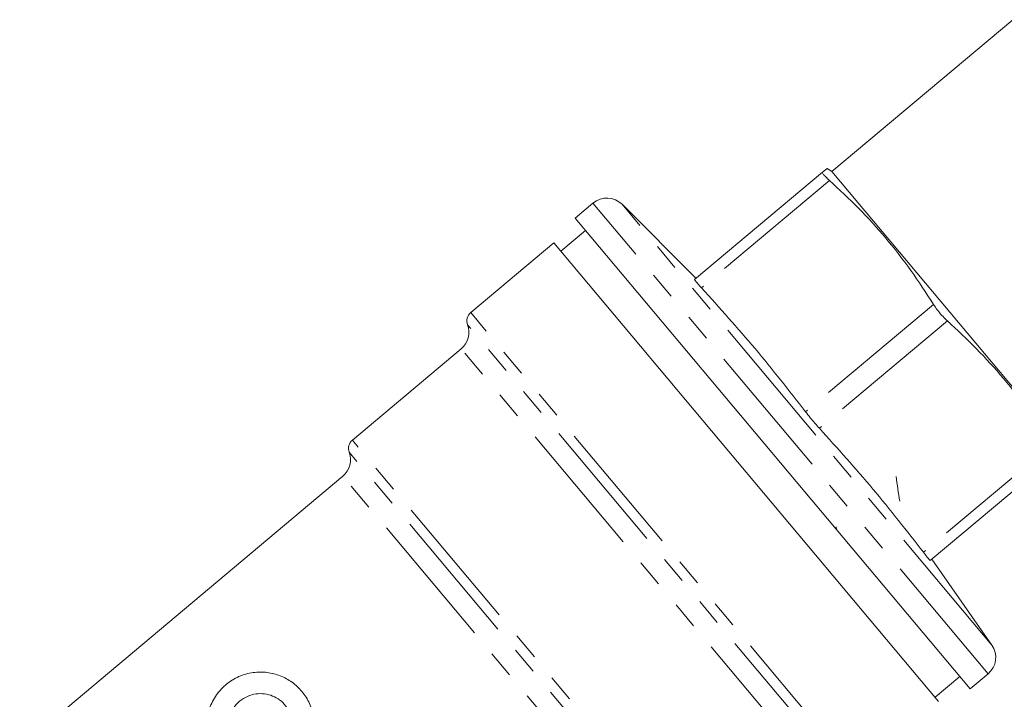
# Model space of a CAD drawing. Units: millimetres. Extents: x 147 to 258, y 83 to 269.
# Drawn here: x 161 to 207, y 200 to 232 of the extents above; entities that cross this region are included whole.
import ezdxf

# ---------------------------------------------------------------- set-up
doc = ezdxf.new("R2010")
doc.units = ezdxf.units.MM
doc.linetypes.add('PHANTOM', pattern=[12.7, 6.35, -1.27, 1.27, -1.27, 1.27, -1.27])

msp = doc.modelspace()

# ---------------------------------------------------------------- linework, layer by layer
at = {"color": 7, "linetype": 'Continuous', "lineweight": 15}
for p, q in [((207.413, 231.846), (199.018, 224.803)), ((198.593, 224.772), (192.66, 219.793)), ((199.018, 224.803), (198.806, 224.951)), ((199.018, 224.803), (209.624, 212.163)), ((187.946, 223.344), (187.118, 222.65)), ((192.729, 219.852), (189.296, 223.285)), ((187.118, 222.65), (205.438, 200.817)), ((187.6, 222.075), (186.451, 221.111)), ((186.13, 221.494), (182.278, 218.262)), ((186.13, 221.494), (203.964, 200.24)), ((181.837, 216.586), (176.792, 212.353)), ((209.52, 211.749), (203.587, 206.771)), ((176.352, 210.678), (161.366, 198.103)), ((199.235, 208.209), (199.216, 208.334)), ((206.442, 202.852), (203.657, 206.829)), ((203.806, 200.428), (204.956, 201.392)), ((205.438, 200.817), (206.265, 201.512))]:
    msp.add_line(p, q, dxfattribs=at)
at = {"color": 8, "linetype": 'PHANTOM', "lineweight": 0}
for p, q in [((198.914, 224.389), (192.981, 219.41)), ((206.265, 201.512), (187.946, 223.344)), ((206.442, 202.852), (189.296, 223.285)), ((199.325, 197.946), (182.278, 218.262)), ((203.735, 218.644), (197.802, 213.665)), ((204.378, 217.878), (198.445, 212.899)), ((198.61, 198.065), (182.131, 217.703)), ((197.512, 197.906), (181.837, 216.586)), ((191.759, 194.517), (176.792, 212.353)), ((209.199, 212.132), (203.266, 207.154)), ((191.697, 193.856), (176.645, 211.795)), ((190.611, 193.684), (176.352, 210.678))]:
    msp.add_line(p, q, dxfattribs=at)
at = {"color": 7, "linetype": 'Continuous', "lineweight": 15}
for centre, radius, start, end in [((188.589, 222.578), 1, 45, 130), ((182.599, 217.879), 0.5, 130, 200.5288), ((181.194, 217.352), 1, 310, 20.5288), ((177.114, 211.97), 0.5, 130, 200.5288), ((175.709, 211.444), 1, 310, 20.5288), ((205.623, 202.278), 1, 310, 35)]:
    msp.add_arc(centre, radius, start, end, dxfattribs=at)
for points, knots in [([(198.593, 224.772), (198.591, 224.757), (198.588, 224.727), (198.693, 224.6), (198.819, 224.475), (198.901, 224.401), (198.914, 224.389)], [0, 0, 0, 0, 0.314374, 0.629054, 0.941636, 1, 1, 1, 1]), ([(198.797, 224.943), (198.797, 224.943), (198.795, 224.941), (198.71, 224.87), (198.624, 224.798), (198.593, 224.772)], [0, 0, 0, 0, 0.313655, 0.756058, 1, 1, 1, 1]), ([(198.914, 224.389), (199.37, 223.966), (200.283, 223.118), (201.542, 221.727), (202.703, 220.239), (203.391, 219.176), (203.735, 218.644)], [0, 0, 0, 0, 0.247627, 0.496101, 0.747546, 1, 1, 1, 1]), ([(192.981, 219.41), (192.92, 219.478), (192.797, 219.613), (192.677, 219.755), (192.666, 219.78), (192.66, 219.793)], [0, 0, 0, 0, 0.32124, 0.642712, 1, 1, 1, 1]), ([(197.802, 213.665), (197.034, 214.651), (195.497, 216.624), (193.82, 218.481), (192.981, 219.41)], [0, 0, 0, 0, 0.499583, 1, 1, 1, 1]), ([(203.735, 218.644), (203.791, 218.56), (203.903, 218.392), (204.119, 218.133), (204.281, 217.966), (204.365, 217.89), (204.378, 217.878)], [0, 0, 0, 0, 0.314345, 0.629025, 0.941607, 1, 1, 1, 1]), ([(204.378, 217.878), (204.834, 217.454), (205.747, 216.606), (207.005, 215.215), (208.167, 213.727), (208.855, 212.665), (209.199, 212.132)], [0, 0, 0, 0, 0.247627, 0.496101, 0.747546, 1, 1, 1, 1]), ([(198.445, 212.899), (198.376, 212.975), (198.239, 213.127), (198.007, 213.403), (197.873, 213.575), (197.802, 213.665)], [0, 0, 0, 0, 0.32124, 0.642712, 1, 1, 1, 1]), ([(203.266, 207.154), (202.498, 208.14), (200.96, 210.113), (199.284, 211.97), (198.445, 212.899)], [0, 0, 0, 0, 0.499583, 1, 1, 1, 1]), ([(202.17, 209.519), (202.14, 209.71), (202.082, 210.093), (202.025, 210.475), (201.996, 210.666)], [0, 0, 0, 0, 0.500323, 1, 1, 1, 1]), ([(203.587, 206.771), (203.577, 206.777), (203.557, 206.789), (203.445, 206.922), (203.327, 207.074), (203.266, 207.154)], [0, 0, 0, 0, 0.321269, 0.642741, 1, 1, 1, 1]), ([(171.74, 196.725), (171.518, 196.798), (171.315, 196.9), (170.945, 197.15), (170.779, 197.299), (170.498, 197.624), (170.379, 197.805), (170.194, 198.181), (170.126, 198.378), (170.04, 198.789), (170.023, 198.996), (170.042, 199.418), (170.078, 199.634), (170.178, 199.951), (170.218, 200.056), (170.316, 200.264), (170.373, 200.367), (170.502, 200.564), (170.574, 200.659), (170.735, 200.841), (170.823, 200.927), (171.101, 201.162), (171.312, 201.292), (171.745, 201.482), (171.97, 201.543), (172.409, 201.603), (172.629, 201.603), (173.049, 201.551), (173.251, 201.499), (173.641, 201.346), (173.824, 201.246), (174.163, 201.001), (174.321, 200.853), (174.594, 200.523), (174.711, 200.339), (174.897, 199.93), (174.964, 199.711), (175, 199.48)], [0, 0, 0, 0, 0.0625, 0.0625, 0.125, 0.125, 0.1875, 0.1875, 0.25, 0.25, 0.3125, 0.3125, 0.375, 0.375, 0.40625, 0.40625, 0.4375, 0.4375, 0.46875, 0.46875, 0.5, 0.5, 0.5625, 0.5625, 0.625, 0.625, 0.6875, 0.6875, 0.75, 0.75, 0.8125, 0.8125, 0.875, 0.875, 0.9375, 0.9375, 1, 1, 1, 1]), ([(174.012, 199.326), (173.991, 199.459), (173.953, 199.589), (173.846, 199.828), (173.778, 199.938), (173.616, 200.139), (173.524, 200.226), (173.322, 200.377), (173.21, 200.439), (172.859, 200.581), (172.596, 200.619), (172.193, 200.564), (172.058, 200.527), (171.798, 200.413), (171.674, 200.337), (171.453, 200.151), (171.356, 200.041), (171.2, 199.804), (171.14, 199.677), (171.018, 199.289), (171.011, 199.021), (171.092, 198.65), (171.135, 198.529), (171.25, 198.304), (171.321, 198.2), (171.491, 198.007), (171.589, 197.921), (171.806, 197.776), (171.928, 197.716), (172.056, 197.673)], [0, 0, 0, 0, 0.0625, 0.0625, 0.125, 0.125, 0.1875, 0.1875, 0.25, 0.25, 0.375, 0.375, 0.4375, 0.4375, 0.5, 0.5, 0.5625, 0.5625, 0.625, 0.625, 0.75, 0.75, 0.8125, 0.8125, 0.875, 0.875, 0.9375, 0.9375, 1, 1, 1, 1])]:
    msp.add_open_spline(points, degree=3, knots=knots, dxfattribs=at)

doc.saveas('drawing.dxf')
